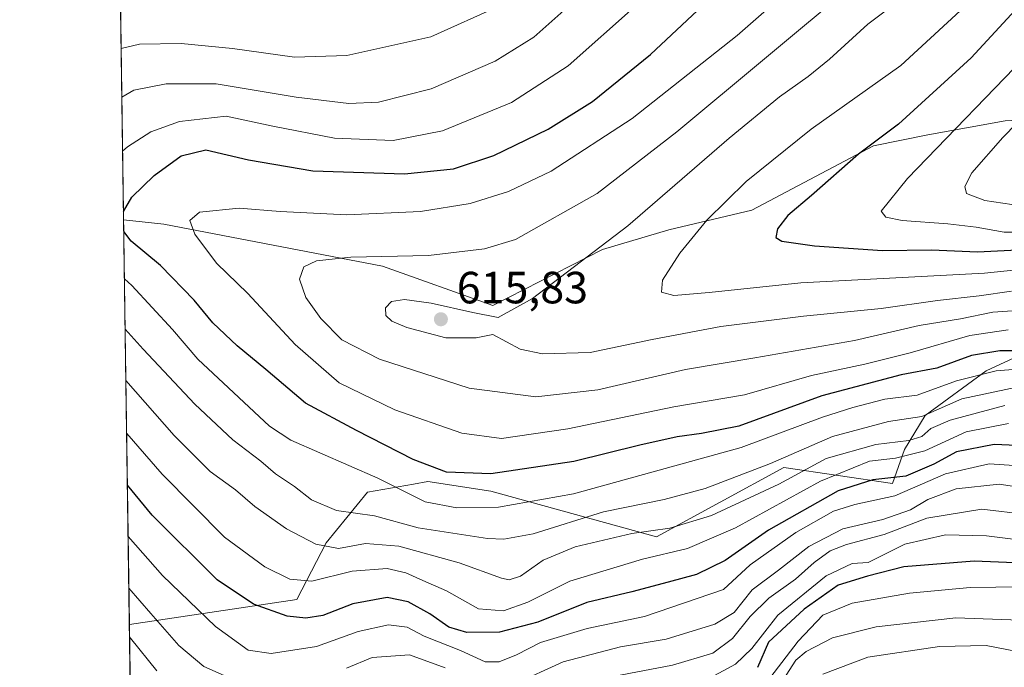
# Model space of a CAD drawing. Units: metres. Extents: x 596528 to 599949, y 4777698 to 4780060.
# Drawn here: x 596528 to 596747, y 4778289 to 4778433 of the extents above; entities that cross this region are included whole.
import ezdxf

# ---------------------------------------------------------------- set-up
doc = ezdxf.new("R2010")
doc.units = ezdxf.units.M
doc.header["$MEASUREMENT"] = 0
for name, color, linetype, lineweight in [('Arbolado forestal CxS', 92, 'Continuous', 0), ('Comarca CxS', 21, 'Continuous', 0), ('Comunidad Autónoma CxS', 142, 'Continuous', 0), ('Curva de nivel maestra', 30, 'Continuous', 30), ('Curva de nivel normal', 30, 'Continuous', 0), ('Municipio CxS', 4, 'Continuous', 0), ('Provincia CxS', 1, 'Continuous', 0), ('Punto de cota en terreno', 7, 'Continuous', 0), ('Rótulo de punto de cota en terreno', 7, 'Continuous', 0)]:
    doc.layers.add(name, color=color, linetype=linetype, lineweight=lineweight)
doc.styles.add('Style-Arial', font='txt')

# ---------------------------------------------------------------- blocks, each defined once
blk = doc.blocks.new('5PATER')
at = {"layer": 'Punto de cota en terreno', "linetype": 'Continuous', "lineweight": 0}
h = blk.add_hatch(color=51, dxfattribs=at)
edge = h.paths.add_edge_path()
edge.add_ellipse((0, 0), major_axis=(-0.1095731443231308, -0.1110710700762829), ratio=0.9994222409660322, start_angle=0, end_angle=360)

msp = doc.modelspace()

# ---------------------------------------------------------------- linework, layer by layer
at = {"layer": 'Arbolado forestal CxS', "color": 92, "linetype": 'Continuous', "lineweight": 0, "extrusion": (-0.00664032265376486, 0.4668296158780644, 0.8843223483855833), "elevation": 2227262.209796323, "flags": 128}
msp.add_lwpolyline([(-664453.134234523, -4217425.255988725), (-664453.134234523, -4217516.823606341)], dxfattribs=at)
at = {"layer": 'Arbolado forestal CxS', "color": 92, "linetype": 'Continuous', "lineweight": 0, "extrusion": (0.005541413306431387, -0.3895820141840827, 0.9209751065923774), "elevation": -1857716.309038304, "flags": 128}
msp.add_lwpolyline([(664451.7071456927, 4392653.911625878), (664451.7071456928, 4392751.38752886)], dxfattribs=at)
at = {"layer": 'Arbolado forestal CxS', "color": 92, "linetype": 'Continuous', "lineweight": 0, "extrusion": (0.008813343825902554, -0.6196011519950414, 0.7848673374634875), "elevation": -2954941.033783209, "flags": 128}
msp.add_lwpolyline([(664452.7772489972, 3743528.473690694), (664452.7772489974, 3743639.98495958)], dxfattribs=at)
at = {"layer": 'Arbolado forestal CxS', "color": 92, "linetype": 'Continuous', "lineweight": 0}
for points in [[(596812.1671000002, 4778433.5099, 651.8377999999939), (596783.8894999997, 4778417.987299999, 643.5843000000023), (596769.7899000002, 4778411.779300001, 640.6013999999996), (596746.9489000002, 4778410.544299999, 632.2801999999938), (596729.7626999998, 4778407.4431, 626.6538), (596717.6601, 4778404.9619, 623.9744999999966), (596690.6815, 4778390.681299999, 621.6530000000057), (596672.1955000004, 4778386.339500001, 616.6015000000043), (596657.5100999996, 4778381.9943, 614.0690000000031), (596633.1141999997, 4778369.5767, 613.7661999999982), (596608.6288999999, 4778378.282500001, 610.4939000000013), (596560.0834999997, 4778387.616699999, 603.4576999999991), (596551.1371999999, 4778388.545299999, 599.5694999999978), (596548.8392000003, 4778550.0976, 510.8157000000065)], [(596551.1371999999, 4778388.545299999, 599.5694999999978), (596560.0834999997, 4778387.616699999, 603.4576999999991), (596608.6288999999, 4778378.282500001, 610.4939000000013), (596633.1141999997, 4778369.5767, 613.7661999999982), (596657.5100999996, 4778381.9943, 614.0690000000031), (596672.1955000004, 4778386.339500001, 616.6015000000043), (596690.6815, 4778390.681299999, 621.6530000000057), (596717.6601, 4778404.9619, 623.9744999999966), (596729.7626999998, 4778407.4431, 626.6538), (596746.9489000002, 4778410.544299999, 632.2801999999938), (596769.7899000002, 4778411.779300001, 640.6013999999996), (596783.8894999997, 4778417.987299999, 643.5843000000023), (596812.1671000002, 4778433.5099, 651.8377999999939)], [(596551.1371999999, 4778388.545299999, 599.5694999999978), (596560.0834999997, 4778387.616699999, 603.4576999999991), (596608.6288999999, 4778378.282500001, 610.4939000000013), (596633.1141999997, 4778369.5767, 613.7661999999982), (596657.5100999996, 4778381.9943, 614.0690000000031), (596672.1955000004, 4778386.339500001, 616.6015000000043), (596690.6815, 4778390.681299999, 621.6530000000057), (596717.6601, 4778404.9619, 623.9744999999966), (596729.7626999998, 4778407.4431, 626.6538), (596746.9489000002, 4778410.544299999, 632.2801999999938), (596769.7899000002, 4778411.779300001, 640.6013999999996), (596783.8894999997, 4778417.987299999, 643.5843000000023), (596812.1671000002, 4778433.5099, 651.8377999999939)], [(596765.2137000002, 4778365.460300001, 607.6089999999967), (596742.7342999997, 4778355.047700001, 598.0188999999956), (596729.1848999998, 4778345.1229, 592.6735000000045), (596724.5970000001, 4778337.583900001, 585.1429999999964), (596721.9228999997, 4778330.013499999, 576.0344999999943), (596697.7648999998, 4778333.591499999, 591.107600000003), (596669.4669000005, 4778318.201300001, 585.7747999999992), (596632.6725000005, 4778328.336300001, 599.2070999999996), (596618.6885000002, 4778330.4749, 598.6754999999976), (596615.4804999996, 4778329.922499999, 597.2874000000012), (596605.2653000001, 4778328.1623, 593.4615999999951), (596596.1551000001, 4778316.892100001, 586.4829999999929), (596589.5723000001, 4778304.3101, 578.8880999999965), (596552.4140999997, 4778298.7816, 561.5908999999956), (596551.1371999999, 4778388.545299999, 599.5694999999978), (596560.0834999997, 4778387.616699999, 603.4576999999991), (596608.6288999999, 4778378.282500001, 610.4939000000013), (596633.1141999997, 4778369.5767, 613.7661999999982), (596657.5100999996, 4778381.9943, 614.0690000000031), (596672.1955000004, 4778386.339500001, 616.6015000000043), (596690.6815, 4778390.681299999, 621.6530000000057), (596717.6601, 4778404.9619, 623.9744999999966), (596729.7626999998, 4778407.4431, 626.6538), (596746.9489000002, 4778410.544299999, 632.2801999999938)], [(596553.6589000003, 4778211.2689, 492.4915000000037), (596552.4140999997, 4778298.7816, 561.5908999999956), (596589.5723000001, 4778304.3101, 578.8880999999965), (596596.1551000001, 4778316.892100001, 586.4829999999929), (596605.2653000001, 4778328.1623, 593.4615999999951), (596615.4804999996, 4778329.922499999, 597.2874000000012), (596618.6885000002, 4778330.4749, 598.6754999999976), (596632.6725000005, 4778328.336300001, 599.2070999999996), (596669.4669000005, 4778318.201300001, 585.7747999999992), (596697.7648999998, 4778333.591499999, 591.107600000003), (596721.9228999997, 4778330.013499999, 576.0344999999943), (596724.5970000001, 4778337.583900001, 585.1429999999964), (596729.1848999998, 4778345.1229, 592.6735000000045), (596742.7342999997, 4778355.047700001, 598.0188999999956), (596765.2137000002, 4778365.460300001, 607.6089999999967)], [(596765.2137000002, 4778365.460300001, 607.6089999999967), (596742.7342999997, 4778355.047700001, 598.0188999999956), (596729.1848999998, 4778345.1229, 592.6735000000045), (596724.5970000001, 4778337.583900001, 585.1429999999964), (596721.9228999997, 4778330.013499999, 576.0344999999943), (596697.7648999998, 4778333.591499999, 591.107600000003), (596669.4669000005, 4778318.201300001, 585.7747999999992), (596632.6725000005, 4778328.336300001, 599.2070999999996), (596618.6885000002, 4778330.4749, 598.6754999999976), (596615.4804999996, 4778329.922499999, 597.2874000000012), (596605.2653000001, 4778328.1623, 593.4615999999951), (596596.1551000001, 4778316.892100001, 586.4829999999929), (596589.5723000001, 4778304.3101, 578.8880999999965), (596552.4140999997, 4778298.7816, 561.5908999999956)], [(596765.2137000002, 4778365.460300001, 607.6089999999967), (596742.7342999997, 4778355.047700001, 598.0188999999956), (596729.1848999998, 4778345.1229, 592.6735000000045), (596724.5970000001, 4778337.583900001, 585.1429999999964), (596721.9228999997, 4778330.013499999, 576.0344999999943), (596697.7648999998, 4778333.591499999, 591.107600000003), (596669.4669000005, 4778318.201300001, 585.7747999999992), (596632.6725000005, 4778328.336300001, 599.2070999999996), (596618.6885000002, 4778330.4749, 598.6754999999976), (596615.4804999996, 4778329.922499999, 597.2874000000012), (596605.2653000001, 4778328.1623, 593.4615999999951), (596596.1551000001, 4778316.892100001, 586.4829999999929), (596589.5723000001, 4778304.3101, 578.8880999999965), (596552.4140999997, 4778298.7816, 561.5908999999956)]]:
    msp.add_polyline3d(points, dxfattribs=at)
at = {"layer": 'Comarca CxS', "color": 21, "linetype": 'Continuous', "lineweight": 0, "flags": 128}
msp.add_lwpolyline([(596752.3349999996, 4778267.732000002), (596737.5530000009, 4778271.583000001), (596725.1349999999, 4778269.876), (596715.6780000012, 4778265.289999999), (596705.1320000008, 4778257.003), (596688.2410000007, 4778239.600000001), (596676.2240000007, 4778227.606000001), (596667.7919999999, 4778222.398999999), (596657.8020000008, 4778219.585), (596648.7879999991, 4778219.579999999), (596627.7019999997, 4778220.288000001), (596617.7270000002, 4778216.457000001), (596608.1679999991, 4778210.091), (596595.4489999998, 4778202.788000002), (596583.4009999996, 4778201.850000001), (596572.0889999998, 4778202.828000001), (596563.539999999, 4778205.753000001), (596553.6596554362, 4778211.214683055), (596528.0500007425, 4780011.609982165)], dxfattribs=at)
at = {"layer": 'Comunidad Autónoma CxS', "color": 142, "linetype": 'Continuous', "lineweight": 0, "flags": 128}
msp.add_lwpolyline([(599123.2530934288, 4777734.96082038), (596560.9600007412, 4777697.989982185), (596553.6596554362, 4778211.214683055), (596528.0500007425, 4780011.609982165), (597592.4358999992, 4780026.9636), (599915.2800007683, 4780060.469982163), (599925.5357304425, 4779363.420451841), (599949.3200007678, 4777746.879982186)], close=True, dxfattribs=at)
at = {"layer": 'Curva de nivel maestra', "color": 30, "linetype": 'Continuous', "lineweight": 30, "flags": 128}
for points, elevation in [([(596773.0499999998, 4778461.0801), (596739.3899999997, 4778424.530099999), (596723.2199999997, 4778409.8201), (596714.3799999999, 4778403.170100001), (596703.8899999997, 4778393.940099999), (596698.6600000003, 4778389.5101), (596696.3700000001, 4778386.600099999), (596695.9600000001, 4778384.670100001), (596697.2999999998, 4778383.840100001), (596704.5499999998, 4778382.7601), (596719.6500000004, 4778381.7401), (596730.5300000003, 4778381.880100001), (596740.79, 4778381.470100001), (596749.6900000004, 4778381.890100001)], 625), ([(596551.1102999998, 4778390.4397), (596552.9400000004, 4778393.600099999), (596557.9100000003, 4778398.380100001), (596563.9400000004, 4778402.7501), (596569.4000000004, 4778404.100099999), (596578.8399999999, 4778401.880100001), (596593.1600000003, 4778399.420100001), (596613.5, 4778398.7601), (596624.3899999997, 4778399.9001), (596633.3899999997, 4778402.8301), (596645.3899999997, 4778408.6801), (596655.2400000002, 4778414.860099999), (596668.1200000001, 4778425.270099999), (596683.2400000002, 4778439.4301)], 600), ([(596755.3899999997, 4778359.5101), (596745.7199999997, 4778359.470100001), (596739.4800000006, 4778358.4801), (596731.7300000006, 4778355.620100001), (596723.8099999996, 4778354.1601), (596706.2000000002, 4778349.520099999), (596687.7699999996, 4778342.7601), (596679.5, 4778341.1801), (596674.0800000001, 4778340.4301), (596665.7999999998, 4778338.540100001), (596651.1500000004, 4778334.9001), (596632.7199999997, 4778332.190099999), (596622.8300000001, 4778332.540100001), (596615.4699999997, 4778335.380100001), (596602.8899999997, 4778341.800100001), (596591.54, 4778347.890100001), (596582.7100000001, 4778355.380100001), (596576.3600000005, 4778360.630100001), (596570.9800000006, 4778365.710100001), (596566.8200000003, 4778370.7601), (596559.3200000003, 4778378.420100001), (596552.8200000003, 4778383.850099999), (596551.1737000003, 4778385.984300001)], 600), ([(596752.8700000001, 4778338.360099999), (596744.4600000001, 4778338.700099999), (596736.0800000001, 4778337.050100001), (596731.0499999998, 4778334.3201), (596724.8300000001, 4778331.6601), (596717.5499999998, 4778330.870100001), (596709.8200000003, 4778328.420100001), (596694.3899999997, 4778319.6601), (596684.7199999997, 4778312.9901), (596678.3899999997, 4778309.880100001), (596672.0599999996, 4778308.1801), (596664.04, 4778305.9801), (596654, 4778303.610099999), (596643.0999999996, 4778299.2601), (596634.6299999999, 4778297.090100001), (596627.3300000001, 4778296.970100001), (596623.3799999999, 4778298.140100001), (596619.1399999997, 4778301.1601), (596614.3200000003, 4778303.780099999), (596609.6699999999, 4778304.7401), (596602.0300000003, 4778303.3301), (596595.4100000003, 4778300.7401), (596591.5999999996, 4778300.140100001), (596587.4800000006, 4778300.620100001), (596579.9500000002, 4778303.280099999), (596571.8799999999, 4778308.640100001), (596557.4699999997, 4778323.020099999), (596551.9741000002, 4778329.7097)], 575), ([(596750.8700000001, 4778312.340100001), (596740.0599999996, 4778312.780099999), (596724.3899999997, 4778311.550100001), (596716.3799999999, 4778309.520099999), (596709.8499999996, 4778307.5101), (596702.3099999996, 4778302.1501), (596694.3899999997, 4778294.8301), (596691.9400000004, 4778289.2401)], 550)]:
    msp.add_lwpolyline(points, dxfattribs=dict(at, elevation=elevation))
at = {"layer": 'Curva de nivel normal', "color": 30, "linetype": 'Continuous', "lineweight": 0, "flags": 128}
for points, elevation in [([(596893.7100000001, 4778436.730000001), (596877.7300000006, 4778423.83), (596864.8799999999, 4778415.76), (596847.4600000001, 4778405.74), (596831.1900000004, 4778393.880000001), (596826.3799999999, 4778391.15), (596817.3399999999, 4778387.83), (596805.1900000004, 4778385.939999999), (596796.3799999999, 4778386.390000001), (596788.9400000004, 4778387.619999999), (596783.3099999996, 4778387.600000001), (596776.1699999999, 4778386.859999999), (596768.3200000003, 4778387.34), (596762.9299999997, 4778386.949999999), (596756.4800000006, 4778385.83), (596746.6799999997, 4778385.810000001), (596740.4600000001, 4778386.92), (596734.1799999997, 4778387.699999999), (596724.0499999998, 4778388.390000001), (596720.4400000004, 4778389.16), (596719.3600000005, 4778390.51), (596725.2400000002, 4778397.74), (596753.2999999998, 4778426.76), (596779.8799999999, 4778457.15)], 629.9999999999999), ([(596747.6200000001, 4778364.180000001), (596739.0700000003, 4778362.890000001), (596725.8099999996, 4778359.050000001), (596715.7800000003, 4778356.539999999), (596703.8799999999, 4778354.01), (596689.04, 4778349.74), (596673.2999999998, 4778347.07), (596649.8099999996, 4778342.17), (596635.0300000003, 4778340.029999999), (596626.2599999999, 4778341.210000001), (596611.3899999997, 4778346.4), (596598.9800000006, 4778352.42), (596589.2599999999, 4778360.880000001), (596578.7400000002, 4778372.199999999), (596571.79, 4778378.960000001), (596566.9299999997, 4778385.41), (596565.8099999996, 4778388.41), (596568.0099999999, 4778390.26), (596576.7800000003, 4778391.15), (596585.9199999999, 4778390.4), (596600.7300000006, 4778389.680000001), (596617.0599999996, 4778390.4), (596628.1100000005, 4778392.220000001), (596636.5999999996, 4778394.850000001), (596646.1100000005, 4778399.380000001), (596664.0599999996, 4778411.07), (596687.3899999997, 4778429.460000001), (596700.3899999997, 4778440.9)], 605), ([(596751.7199999997, 4778368.57), (596744.2000000002, 4778368.039999999), (596736.9699999997, 4778366.600000001), (596727.7999999998, 4778365.100000001), (596713.4600000001, 4778361.82), (596691.29, 4778357.91), (596675.9199999999, 4778355.350000001), (596656.4500000002, 4778350.859999999), (596642.7000000002, 4778349.310000001), (596627.8600000005, 4778351.220000001), (596607.9800000006, 4778357.66), (596599.5999999996, 4778361.939999999), (596594.9600000001, 4778366.640000001), (596591.6200000001, 4778371.300000001), (596590.1699999999, 4778375.42), (596591.1799999997, 4778378.140000001), (596593.9699999997, 4778379.460000001), (596601.5800000001, 4778380.25), (596618.8099999996, 4778380.66), (596631.3099999996, 4778382.100000001), (596638.2000000002, 4778384.230000001), (596656.3099999996, 4778394.41), (596674.0300000003, 4778408.07), (596713.3899999997, 4778440.91)], 610), ([(596550.7496999997, 4778415.786), (596553.4000000004, 4778417.369999999), (596560.5999999996, 4778418.76), (596571.6699999999, 4778418.76), (596589.4900000002, 4778415.789999999), (596601.1799999997, 4778414.359999999), (596607.7199999997, 4778414.699999999), (596619.4600000001, 4778417.66), (596633.6200000001, 4778423.810000001), (596642.2199999997, 4778429.08), (596652.2100000001, 4778438.08)], 590), ([(596748.3200000003, 4778372.699999999), (596741.1600000003, 4778371.680000001), (596731.9199999999, 4778370.640000001), (596719.3899999997, 4778368.859999999), (596702.1600000003, 4778367.220000001), (596683.7800000003, 4778364.92), (596668.4900000002, 4778361.980000001), (596654.79, 4778359.09), (596644.1699999999, 4778358.850000001), (596639.1799999997, 4778359.880000001), (596633.1100000005, 4778363.140000001), (596629.4100000003, 4778362.359999999), (596622.6799999997, 4778362.390000001), (596614.0199999996, 4778364.680000001), (596610.7300000006, 4778366.08), (596609.3399999999, 4778367.359999999), (596609.29, 4778369.02), (596610.6100000005, 4778370.470000001), (596613.5, 4778370.9), (596619.4100000003, 4778370.08), (596628.7000000002, 4778368.01), (596634.3200000003, 4778366.859999999), (596641.9100000003, 4778371.130000001), (596663.1299999999, 4778387.25), (596685.6299999999, 4778406.67), (596696.8200000003, 4778415.890000001), (596703.1500000004, 4778420.41), (596707.8899999997, 4778424.24), (596716.3899999997, 4778431.99), (596725.2100000001, 4778438.640000001)], 615), ([(596740.7100000001, 4778438.49), (596723.75, 4778422.789999999), (596703.8399999999, 4778408.67), (596689.3700000001, 4778397.08), (596680.6299999999, 4778388.52), (596674.6500000004, 4778381.16), (596670.8399999999, 4778375.17), (596670.6200000001, 4778372.539999999), (596673.3200000003, 4778371.76), (596681.2199999997, 4778372.430000001), (596701.5700000003, 4778374.59), (596742.3700000001, 4778376.710000001), (596757.4600000001, 4778378.26)], 620), ([(596886.3799999999, 4778439.91), (596870.7100000001, 4778427.880000001), (596851.0099999999, 4778417.140000001), (596840.1299999999, 4778410.029999999), (596832.2800000003, 4778403.08), (596825.4100000003, 4778398.24), (596814.75, 4778394.08), (596803.5099999999, 4778392.689999999), (596789.9100000003, 4778392.880000001), (596777.8499999996, 4778392.350000001), (596766.25, 4778392.220000001), (596760.5999999996, 4778391.619999999), (596752.3799999999, 4778391.4), (596742.4000000004, 4778392.84), (596738.3399999999, 4778394.390000001), (596737.9699999997, 4778396), (596739.5199999996, 4778398.970000001), (596746.4299999997, 4778406.850000001), (596761.9600000001, 4778422.75), (596771.0599999996, 4778433.07)], 634.9999999999999), ([(596550.5957000004, 4778426.6139), (596554.6399999997, 4778427.529999999), (596563.9500000002, 4778427.699999999), (596575.3200000003, 4778426.59), (596589.0599999996, 4778424.630000001), (596600.7199999997, 4778425.039999999), (596619.3899999997, 4778429.16), (596634.8600000005, 4778436.119999999)], 585), ([(596550.9205999998, 4778403.7707), (596551.9900000002, 4778404.74), (596557.2000000002, 4778408.060000001), (596563.5199999996, 4778410.359999999), (596573.9100000003, 4778411.59), (596584.3099999996, 4778409.32), (596598, 4778406.680000001), (596610.9800000006, 4778406.16), (596621.9500000002, 4778408.300000001), (596637.2800000003, 4778414.57), (596649.8799999999, 4778422.74), (596665.04, 4778436.189999999)], 595), ([(596754.2999999998, 4778355.810000001), (596744.9400000004, 4778355.07), (596736.1299999999, 4778352.82), (596727.3600000005, 4778349.66), (596720.1799999997, 4778348.789999999), (596713.1200000001, 4778346.949999999), (596706.3200000003, 4778344.800000001), (596688.2800000003, 4778338.02), (596651.0599999996, 4778327.789999999), (596634.4199999999, 4778324.789999999), (596625.1600000003, 4778324.680000001), (596618.0800000001, 4778325.980000001), (596607.5800000001, 4778331.230000001), (596588.2800000003, 4778339.67), (596583.54, 4778342.779999999), (596567.6200000001, 4778357.65), (596561.9600000001, 4778364.24), (596552.9299999997, 4778373.960000001), (596551.3229, 4778375.490599999)], 595), ([(596749.5, 4778351.449999999), (596737.3099999996, 4778348.84), (596728.4000000004, 4778344.91), (596720.9800000006, 4778343.810000001), (596708.5700000003, 4778340.51), (596694.7800000003, 4778334.460000001), (596680.2800000003, 4778328.91), (596671.2000000002, 4778326.52), (596657.6799999997, 4778323.75), (596642.0700000003, 4778318.91), (596635.5899999999, 4778317.699999999), (596631.9800000006, 4778317.859999999), (596616.54, 4778320.199999999), (596606.8799999999, 4778322.859999999), (596598.4400000004, 4778324.09), (596592.8899999997, 4778326.449999999), (596589.0599999996, 4778329.369999999), (596584.8799999999, 4778332.230000001), (596581.6399999997, 4778334.99), (596575.4000000004, 4778339.74), (596566.9400000004, 4778347.619999999), (596555.4800000006, 4778359.890000001), (596551.4820999998, 4778364.300799999)], 590), ([(596746.8200000003, 4778347.34), (596734.7300000006, 4778344.07), (596730.4000000004, 4778342.220000001), (596728.3899999997, 4778340.51), (596725.5199999996, 4778339.58), (596718.2199999997, 4778338.699999999), (596707.1799999997, 4778335.609999999), (596696.6399999997, 4778329.92), (596681.6900000004, 4778322.960000001), (596672.4800000006, 4778320.15), (596663.9800000006, 4778318.92), (596651.4500000002, 4778315.970000001), (596644.3399999999, 4778313.01), (596639.2999999998, 4778309.480000001), (596636.7599999999, 4778308.689999999), (596635.0899999999, 4778309.039999999), (596625.6600000003, 4778312.449999999), (596612.25, 4778316.119999999), (596604.8799999999, 4778316.75), (596598.8300000001, 4778315.66), (596593.8099999996, 4778316.609999999), (596587.2800000003, 4778319.960000001), (596580.29, 4778324.970000001), (596575.9600000001, 4778328.630000001), (596570.3799999999, 4778332.710000001), (596562.3600000005, 4778340.699999999), (596551.6441000003, 4778352.9123)], 585), ([(596747.6900000004, 4778343.4), (596738.2999999998, 4778341.49), (596729.0599999996, 4778337.289999999), (596722.5700000003, 4778335.66), (596716.79, 4778334.99), (596705.9100000003, 4778330.58), (596687.0599999996, 4778320.199999999), (596676.3899999997, 4778315.66), (596666.3600000005, 4778313.279999999), (596650.2599999999, 4778308.34), (596640.9000000004, 4778303.720000001), (596635.54, 4778301.810000001), (596629.9299999997, 4778302.24), (596622.8799999999, 4778306.25), (596617.5700000003, 4778308.5), (596613.8200000003, 4778310.24), (596609.6299999999, 4778311.17), (596601.9299999997, 4778310.58), (596592.9000000004, 4778308.380000001), (596588.04, 4778308.810000001), (596582.4699999997, 4778311.58), (596573.5300000003, 4778318.17), (596559.6900000004, 4778332.109999999), (596551.8119000001, 4778341.1176)], 580), ([(596756.7199999997, 4778333.529999999), (596743.3899999997, 4778334.380000001), (596733.6500000004, 4778332.199999999), (596722.4400000004, 4778327.33), (596713.5099999999, 4778325.369999999), (596708.79, 4778323.9), (596700.4500000002, 4778319.17), (596690.29, 4778312.01), (596684.3899999997, 4778306.49), (596666.8399999999, 4778300.539999999), (596654.0599999996, 4778297.84), (596643.7199999997, 4778294.730000001), (596638.3600000005, 4778292.060000001), (596634.5099999999, 4778290.439999999), (596631.4299999997, 4778290.449999999), (596625.9900000002, 4778292.980000001), (596617.9199999999, 4778296.16), (596614.0899999999, 4778298.17), (596609.9400000004, 4778298.699999999), (596603.2400000002, 4778297.189999999), (596593.9400000004, 4778293.859999999), (596583.9000000004, 4778292.289999999), (596578.7999999998, 4778293.07), (596571.5499999998, 4778298.34), (596559.79, 4778309.600000001), (596552.1365, 4778318.291999999)], 570), ([(596755.3899999997, 4778328.41), (596745.5599999996, 4778329.91), (596736.0199999996, 4778328.890000001), (596729.7699999996, 4778326.5), (596725.8700000001, 4778324.199999999), (596719.7199999997, 4778322.07), (596710.8600000005, 4778319.99), (596703.2999999998, 4778316.07), (596696.5999999996, 4778310.82), (596690.7400000002, 4778306.42), (596686.7199999997, 4778301.430000001), (596682.4600000001, 4778298.82), (596671.6600000003, 4778295.480000001), (596661.4600000001, 4778293.77), (596648.7199999997, 4778290.449999999), (596637.7199999997, 4778285.439999999)], 565.0000000000001), ([(596751.7199999997, 4778323.140000001), (596741.7699999996, 4778324.32), (596729.5599999996, 4778322.350000001), (596720.0300000003, 4778318.710000001), (596711.7000000002, 4778316.52), (596708.0599999996, 4778315.140000001), (596704.4800000006, 4778312.539999999), (596700.3399999999, 4778308.84), (596694.4400000004, 4778304.59), (596690.2999999998, 4778300.539999999), (596686.3700000001, 4778295.640000001), (596681.9699999997, 4778292.4), (596673.04, 4778289.74), (596653.6299999999, 4778286.060000001)], 560), ([(596757.0700000003, 4778316.66), (596742.7599999999, 4778318.449999999), (596733.6799999997, 4778318.630000001), (596724.6699999999, 4778316.560000001), (596716.5199999996, 4778312.539999999), (596712.9800000006, 4778312.289999999), (596707.1500000004, 4778309.560000001), (596696.4000000004, 4778300.82), (596690.6799999997, 4778293.449999999), (596687.0199999996, 4778289.92), (596677.8399999999, 4778284.980000001)], 555), ([(596574.1600000003, 4778287.140000001), (596568.9699999997, 4778289.4), (596563.4100000003, 4778294.09), (596557.1699999999, 4778301.180000001), (596552.2997000003, 4778306.8245)], 565.0000000000001), ([(596750.5800000001, 4778307.15), (596739.1699999999, 4778307), (596725.7100000001, 4778305.730000001), (596712.9800000006, 4778303.480000001), (596706.4400000004, 4778300.850000001), (596700.9299999997, 4778295.09), (596692.9400000004, 4778284.619999999)], 545), ([(596697.6200000001, 4778286.51), (596700.4400000004, 4778290.82), (596702.7599999999, 4778292.779999999), (596708.5999999996, 4778295.789999999), (596718.2800000003, 4778298.24), (596735.9800000006, 4778300.199999999), (596750.2199999997, 4778299.699999999)], 540), ([(596558.4900000002, 4778288.439999999), (596552.6399999997, 4778295.720000001), (596552.4546999997, 4778295.926000001)], 560), ([(596751.5, 4778292.390000001), (596742.7199999997, 4778294.119999999), (596732.3300000001, 4778293.880000001), (596716.3899999997, 4778291.480000001), (596706.4600000001, 4778287.76)], 535.0000000000001), ([(596622.5700000003, 4778289.109999999), (596614.6500000004, 4778292.01), (596606.3300000001, 4778291.470000001), (596600.6200000001, 4778289.08)], 565.0000000000001)]:
    msp.add_lwpolyline(points, dxfattribs=dict(at, elevation=elevation))
at = {"layer": 'Municipio CxS', "color": 4, "linetype": 'Continuous', "lineweight": 0, "flags": 128}
msp.add_lwpolyline([(596752.3349999996, 4778267.732000002), (596737.5530000009, 4778271.583000001), (596725.1349999999, 4778269.876), (596715.6780000012, 4778265.289999999), (596705.1320000008, 4778257.003), (596688.2410000007, 4778239.600000001), (596676.2240000007, 4778227.606000001), (596667.7919999999, 4778222.398999999), (596657.8020000008, 4778219.585), (596648.7879999991, 4778219.579999999), (596627.7019999997, 4778220.288000001), (596617.7270000002, 4778216.457000001), (596608.1679999991, 4778210.091), (596595.4489999998, 4778202.788000002), (596583.4009999996, 4778201.850000001), (596572.0889999998, 4778202.828000001), (596563.539999999, 4778205.753000001), (596553.6596554362, 4778211.214683055), (596528.0500007425, 4780011.609982165)], dxfattribs=at)
at = {"layer": 'Provincia CxS', "color": 1, "linetype": 'Continuous', "lineweight": 0, "flags": 128}
msp.add_lwpolyline([(599123.2530934288, 4777734.96082038), (596560.9600007412, 4777697.989982185), (596553.6596554362, 4778211.214683055), (596528.0500007425, 4780011.609982165), (597592.4358999992, 4780026.9636), (599915.2800007683, 4780060.469982163), (599925.5357304425, 4779363.420451841), (599949.3200007678, 4777746.879982186)], close=True, dxfattribs=at)

# ---------------------------------------------------------------- block references
at = {"layer": 'Punto de cota en terreno', "color": 7, "linetype": 'Continuous', "lineweight": 0, "xscale": 10, "yscale": 10, "zscale": 10}
msp.add_blockref('5PATER', (596621.5999999996, 4778366.5, 615.8300000000017), dxfattribs=at)

# ---------------------------------------------------------------- texts
at = {"layer": 'Rótulo de punto de cota en terreno', "color": 7, "linetype": 'Continuous', "lineweight": 0, "style": 'Style-Arial'}
msp.add_text('615,83', height=7.000000000000002, dxfattribs=at).set_placement((596625.1277999999, 4778370.027799999))

doc.saveas('drawing.dxf')
